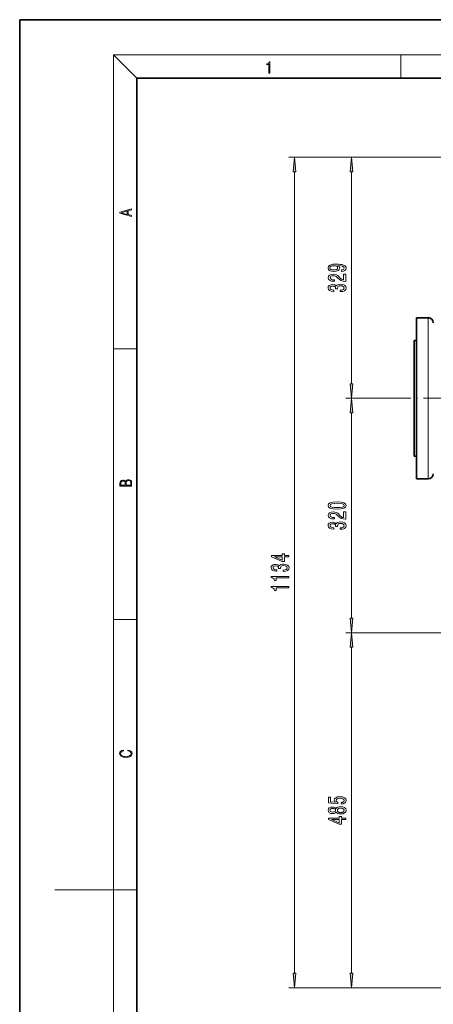
# Model space of a CAD drawing. Extents: x 0 to 210, y 0 to 297.
# Drawn here: x 0 to 71, y 129 to 297 of the extents above; entities that cross this region are included whole.
import ezdxf

# ---------------------------------------------------------------- set-up
doc = ezdxf.new("R2010")
doc.units = 0
doc.linetypes.add('DASHDOT', pattern=[18.5, 12, -3, 0.5, -3])

msp = doc.modelspace()

# ---------------------------------------------------------------- linework, layer by layer
at = {"color": 7, "lineweight": 35}
for p, q in [((210, 297), (0, 297)), ((0, 297), (0, 0)), ((200, 287), (20, 287)), ((20, 287), (20, 10)), ((67.65, 246.15), (67.65, 237.66)), ((69.65, 246.15), (67.65, 246.15)), ((67.27, 232.4), (67.27, 242.28)), ((67.27, 242.28), (67.65, 242.28)), ((67.65, 237.66), (67.65, 218.65)), ((67.27, 222.53), (67.27, 232.4)), ((67.27, 222.53), (67.65, 222.53)), ((69.65, 218.65), (67.65, 218.65))]:
    msp.add_line(p, q, dxfattribs=at)
at = {"color": 7, "lineweight": 13}
for p, q in [((20, 287), (16, 291)), ((16, 291), (204, 291)), ((16, 291), (16, 6)), ((65, 287), (65, 291)), ((81.96, 273.53), (45.87, 273.53)), ((81.96, 273.53), (55.59, 273.53)), ((46.87, 134.27), (46.87, 271.04)), ((56.59, 234.89), (56.59, 271.04)), ((69.65, 246.15), (69.65, 237.66)), ((16, 240.83), (20, 240.83)), ((69.65, 237.66), (69.65, 218.65)), ((65.65, 232.4), (55.59, 232.4)), ((65.65, 232.4), (55.59, 232.4)), ((56.59, 194.89), (56.59, 229.91)), ((16, 194.67), (20, 194.67)), ((65.98, 192.4), (55.59, 192.4)), ((65.98, 192.4), (55.59, 192.4)), ((56.59, 134.27), (56.59, 189.91)), ((16, 148.5), (20, 148.5)), ((75.09, 131.78), (45.87, 131.78)), ((75.09, 131.78), (55.59, 131.78))]:
    msp.add_line(p, q, dxfattribs=at)
at = {"color": 7, "linetype": 'DASHDOT', "lineweight": 13, "ltscale": 0.339737}
msp.add_line((79.24, 232.4), (65.65, 232.4), dxfattribs=at)
at = {"color": 7, "linetype": 'DASHDOT', "lineweight": 13}
msp.add_line((65.98, 192.4), (152.95, 192.4), dxfattribs=at)
at = {"color": 252, "lineweight": 13}
msp.add_line((16, 148.5), (6, 148.5), dxfattribs=at)
at = {"color": 7, "lineweight": 13}
for points in [[(42.5, 287.87), (42.64, 287.87), (42.64, 289.82), (42.52, 289.82), (42.49, 289.64), (42.42, 289.52), (42.31, 289.45), (42.15, 289.44), (42.14, 289.44), (42.14, 289.32), (42.16, 289.32), (42.37, 289.34), (42.5, 289.42)], [(47.09, 271.04), (46.87, 273.53), (46.65, 271.04)], [(56.81, 271.04), (56.59, 273.53), (56.37, 271.04)], [(19.09, 263.42), (19.09, 263.57), (18.48, 263.74), (18.48, 264.41), (19.09, 264.58), (19.09, 264.73), (17.09, 264.16), (17.09, 263.99)], [(18.32, 263.78), (17.29, 264.07), (18.32, 264.37)], [(54.85, 254.05), (55.19, 254.09), (55.45, 254.2), (55.61, 254.38), (55.68, 254.61), (55.64, 254.77), (55.57, 254.9), (55.43, 255.02), (55.24, 255.12), (55.01, 255.2), (54.71, 255.25), (54.37, 255.29), (53.98, 255.3), (53.38, 255.26), (52.93, 255.13), (52.66, 254.93), (52.57, 254.65), (52.64, 254.4), (52.85, 254.2), (53.17, 254.08), (53.57, 254.04), (53.99, 254.08), (54.3, 254.2), (54.5, 254.38), (54.57, 254.61), (54.49, 254.86), (54.24, 255.04), (54.72, 255), (55.06, 254.92), (55.26, 254.79), (55.33, 254.62), (55.29, 254.48), (55.2, 254.38), (55.05, 254.32), (54.85, 254.29)], [(53.57, 254.29), (53.3, 254.31), (53.09, 254.39), (52.96, 254.5), (52.91, 254.65), (52.96, 254.8), (53.09, 254.92), (53.3, 254.99), (53.57, 255.02), (53.84, 254.99), (54.04, 254.92), (54.17, 254.8), (54.21, 254.64), (54.17, 254.5), (54.04, 254.39), (53.84, 254.31)], [(55.59, 252.33), (55.59, 253.57), (55.22, 253.57), (55.22, 252.59), (55.01, 252.64), (54.85, 252.74), (54.54, 253.03), (54.41, 253.18), (54.22, 253.35), (54.01, 253.47), (53.75, 253.54), (53.46, 253.57), (53.1, 253.52), (52.81, 253.4), (52.63, 253.22), (52.57, 252.97), (52.64, 252.73), (52.84, 252.54), (53.17, 252.41), (53.6, 252.37), (53.66, 252.37), (53.66, 252.61), (53.62, 252.61), (53.33, 252.63), (53.11, 252.7), (52.97, 252.81), (52.93, 252.96), (52.97, 253.11), (53.08, 253.22), (53.25, 253.3), (53.46, 253.32), (53.66, 253.3), (53.83, 253.25), (53.97, 253.17), (54.1, 253.06), (54.24, 252.9), (54.51, 252.65), (54.79, 252.47), (55.14, 252.36), (55.58, 252.33)], [(54.65, 250.6), (54.68, 250.6), (55.09, 250.64), (55.4, 250.76), (55.6, 250.95), (55.68, 251.21), (55.6, 251.48), (55.41, 251.68), (55.11, 251.81), (54.72, 251.86), (54.46, 251.84), (54.26, 251.78), (54.1, 251.69), (53.98, 251.56), (53.75, 251.73), (53.38, 251.79), (53.04, 251.75), (52.78, 251.64), (52.62, 251.46), (52.57, 251.21), (52.64, 250.98), (52.83, 250.8), (53.13, 250.68), (53.53, 250.64), (53.56, 250.64), (53.56, 250.87), (53.28, 250.89), (53.09, 250.96), (52.96, 251.07), (52.92, 251.22), (52.96, 251.36), (53.05, 251.45), (53.19, 251.51), (53.39, 251.54), (53.6, 251.51), (53.75, 251.45), (53.83, 251.34), (53.86, 251.2), (53.86, 251.09), (54.2, 251.09), (54.19, 251.22), (54.23, 251.38), (54.33, 251.51), (54.5, 251.58), (54.72, 251.61), (54.97, 251.58), (55.16, 251.5), (55.27, 251.38), (55.31, 251.22), (55.27, 251.06), (55.14, 250.94), (54.93, 250.87), (54.65, 250.84)], [(56.37, 234.89), (56.59, 232.4), (56.81, 234.89)], [(56.81, 229.91), (56.59, 232.4), (56.37, 229.91)], [(19.09, 217.41), (19.09, 217.82), (19.09, 218.09), (19.05, 218.26), (18.97, 218.35), (18.86, 218.43), (18.72, 218.47), (18.55, 218.49), (18.37, 218.47), (18.21, 218.41), (18.1, 218.32), (18.04, 218.2), (17.97, 218.29), (17.87, 218.36), (17.75, 218.41), (17.6, 218.42), (17.35, 218.37), (17.17, 218.24), (17.11, 218.09), (17.09, 217.9), (17.09, 217.41)], [(17.26, 217.88), (17.27, 218.06), (17.33, 218.18), (17.44, 218.26), (17.62, 218.28), (17.8, 218.25), (17.91, 218.18), (17.96, 218.05), (17.97, 217.87), (17.97, 217.55), (17.26, 217.55)], [(18.93, 217.55), (18.14, 217.55), (18.14, 217.96), (18.17, 218.13), (18.24, 218.25), (18.37, 218.32), (18.54, 218.35), (18.73, 218.32), (18.85, 218.25), (18.91, 218.13), (18.93, 217.95)], [(54.12, 213.49), (54.8, 213.53), (55.29, 213.65), (55.58, 213.84), (55.68, 214.11), (55.58, 214.38), (55.29, 214.57), (54.8, 214.69), (54.12, 214.74), (53.45, 214.69), (53.18, 214.64), (52.96, 214.57), (52.67, 214.38), (52.57, 214.11), (52.67, 213.84), (52.96, 213.65), (53.45, 213.53)], [(54.12, 213.74), (53.6, 213.76), (53.22, 213.82), (53, 213.94), (52.93, 214.11), (53, 214.28), (53.22, 214.4), (53.6, 214.47), (54.12, 214.49), (54.65, 214.47), (55.03, 214.4), (55.25, 214.28), (55.32, 214.11), (55.25, 213.94), (55.03, 213.82), (54.65, 213.76)], [(55.59, 211.77), (55.59, 213.01), (55.22, 213.01), (55.22, 212.03), (55.01, 212.08), (54.85, 212.18), (54.54, 212.46), (54.41, 212.62), (54.22, 212.79), (54.01, 212.91), (53.75, 212.98), (53.46, 213.01), (53.1, 212.96), (52.81, 212.84), (52.63, 212.65), (52.57, 212.41), (52.64, 212.16), (52.84, 211.97), (53.17, 211.85), (53.6, 211.81), (53.66, 211.81), (53.66, 212.05), (53.62, 212.05), (53.33, 212.07), (53.11, 212.14), (52.97, 212.25), (52.93, 212.4), (52.97, 212.55), (53.08, 212.66), (53.25, 212.73), (53.46, 212.76), (53.66, 212.74), (53.83, 212.69), (53.97, 212.61), (54.1, 212.49), (54.24, 212.34), (54.51, 212.09), (54.79, 211.91), (55.14, 211.8), (55.58, 211.77)], [(54.65, 210.04), (54.68, 210.04), (55.09, 210.08), (55.4, 210.2), (55.6, 210.39), (55.68, 210.65), (55.6, 210.92), (55.41, 211.12), (55.11, 211.25), (54.72, 211.29), (54.46, 211.27), (54.26, 211.22), (54.1, 211.12), (53.98, 211), (53.75, 211.17), (53.38, 211.23), (53.04, 211.19), (52.78, 211.08), (52.62, 210.89), (52.57, 210.65), (52.64, 210.41), (52.83, 210.23), (53.13, 210.12), (53.53, 210.08), (53.56, 210.08), (53.56, 210.31), (53.28, 210.33), (53.09, 210.4), (52.96, 210.51), (52.92, 210.66), (52.96, 210.79), (53.05, 210.89), (53.19, 210.95), (53.39, 210.98), (53.6, 210.95), (53.75, 210.89), (53.83, 210.78), (53.86, 210.63), (53.86, 210.53), (54.2, 210.53), (54.19, 210.66), (54.23, 210.82), (54.33, 210.94), (54.5, 211.02), (54.72, 211.04), (54.97, 211.01), (55.16, 210.94), (55.27, 210.82), (55.31, 210.66), (55.27, 210.5), (55.14, 210.38), (54.93, 210.3), (54.65, 210.28)], [(45.87, 205.36), (45.87, 205.59), (45.13, 205.59), (45.13, 205.85), (44.78, 205.85), (44.78, 205.59), (42.93, 205.59), (42.93, 205.36), (44.75, 204.57), (45.13, 204.57), (45.13, 205.36)], [(44.78, 204.79), (43.44, 205.36), (44.78, 205.36)], [(44.93, 202.85), (44.96, 202.85), (45.37, 202.9), (45.68, 203.02), (45.88, 203.21), (45.96, 203.46), (45.88, 203.73), (45.69, 203.94), (45.39, 204.06), (45, 204.11), (44.75, 204.09), (44.54, 204.03), (44.38, 203.94), (44.26, 203.82), (44.03, 203.98), (43.66, 204.04), (43.32, 204.01), (43.06, 203.89), (42.9, 203.71), (42.85, 203.46), (42.92, 203.23), (43.11, 203.05), (43.41, 202.93), (43.81, 202.9), (43.84, 202.9), (43.84, 203.13), (43.57, 203.15), (43.37, 203.21), (43.25, 203.32), (43.2, 203.48), (43.24, 203.61), (43.33, 203.71), (43.47, 203.77), (43.67, 203.79), (43.89, 203.77), (44.03, 203.71), (44.11, 203.6), (44.14, 203.45), (44.14, 203.35), (44.48, 203.35), (44.47, 203.48), (44.51, 203.64), (44.61, 203.76), (44.78, 203.83), (45, 203.86), (45.25, 203.83), (45.44, 203.76), (45.55, 203.64), (45.59, 203.48), (45.55, 203.32), (45.42, 203.2), (45.21, 203.12), (44.93, 203.09)], [(45.87, 201.75), (45.87, 201.99), (42.85, 201.99), (42.85, 201.81), (43.11, 201.76), (43.29, 201.67), (43.39, 201.53), (43.43, 201.33), (43.73, 201.33), (43.73, 201.75)], [(45.87, 200.04), (45.87, 200.27), (42.85, 200.27), (42.85, 200.1), (43.11, 200.05), (43.29, 199.96), (43.39, 199.81), (43.43, 199.62), (43.73, 199.62), (43.73, 200.04)], [(56.37, 194.89), (56.59, 192.4), (56.81, 194.89)], [(56.81, 189.91), (56.59, 192.4), (56.37, 189.91)], [(18.44, 172.23), (18.67, 172.19), (18.84, 172.1), (18.95, 171.96), (18.98, 171.78), (18.93, 171.56), (18.75, 171.4), (18.47, 171.3), (18.09, 171.26), (17.71, 171.3), (17.43, 171.4), (17.26, 171.56), (17.2, 171.78), (17.24, 171.95), (17.33, 172.08), (17.48, 172.18), (17.68, 172.22), (17.68, 172.36), (17.42, 172.31), (17.22, 172.19), (17.09, 172.01), (17.04, 171.78), (17.11, 171.5), (17.2, 171.39), (17.32, 171.3), (17.65, 171.16), (17.85, 171.13), (18.09, 171.12), (18.33, 171.13), (18.54, 171.16), (18.87, 171.29), (19.08, 171.5), (19.15, 171.77), (19.1, 172.01), (18.96, 172.2), (18.74, 172.32), (18.44, 172.37)], [(54.81, 163.16), (55.16, 163.21), (55.44, 163.34), (55.61, 163.53), (55.68, 163.77), (55.6, 164.03), (55.39, 164.23), (55.05, 164.36), (54.62, 164.41), (54.21, 164.37), (53.9, 164.24), (53.7, 164.05), (53.62, 163.8), (53.67, 163.6), (53.82, 163.45), (53.01, 163.53), (53.01, 164.31), (52.65, 164.31), (52.65, 163.35), (54.24, 163.21), (54.24, 163.42), (54.04, 163.57), (53.97, 163.76), (54.02, 163.92), (54.15, 164.05), (54.37, 164.13), (54.64, 164.16), (54.91, 164.13), (55.12, 164.05), (55.26, 163.92), (55.3, 163.76), (55.27, 163.62), (55.17, 163.52), (55.02, 163.44), (54.81, 163.4)], [(53.97, 161.77), (54.09, 161.64), (54.26, 161.54), (54.47, 161.49), (54.73, 161.47), (55.11, 161.51), (55.41, 161.63), (55.6, 161.82), (55.68, 162.09), (55.6, 162.35), (55.41, 162.55), (55.11, 162.66), (54.73, 162.71), (54.47, 162.69), (54.26, 162.63), (54.09, 162.54), (53.97, 162.41), (53.87, 162.51), (53.73, 162.59), (53.55, 162.63), (53.34, 162.65), (53.03, 162.61), (52.79, 162.5), (52.63, 162.32), (52.57, 162.09), (52.63, 161.86), (52.79, 161.68), (53.03, 161.57), (53.34, 161.53), (53.55, 161.54), (53.73, 161.59)], [(53.38, 161.78), (53.19, 161.8), (53.04, 161.86), (52.95, 161.96), (52.91, 162.09), (52.95, 162.22), (53.04, 162.32), (53.19, 162.38), (53.38, 162.4), (53.57, 162.38), (53.72, 162.32), (53.82, 162.22), (53.85, 162.09), (53.82, 161.96), (53.72, 161.86), (53.57, 161.8)], [(54.72, 161.72), (54.49, 161.74), (54.32, 161.82), (54.21, 161.93), (54.17, 162.09), (54.21, 162.24), (54.32, 162.36), (54.49, 162.43), (54.72, 162.46), (54.97, 162.43), (55.15, 162.36), (55.27, 162.24), (55.31, 162.09), (55.27, 161.93), (55.15, 161.82), (54.97, 161.74)], [(55.59, 160.52), (55.59, 160.75), (54.85, 160.75), (54.85, 161.01), (54.5, 161.01), (54.5, 160.75), (52.65, 160.75), (52.65, 160.52), (54.46, 159.73), (54.85, 159.73), (54.85, 160.52)], [(54.5, 159.95), (53.15, 160.52), (54.5, 160.52)], [(46.65, 134.27), (46.87, 131.78), (47.09, 134.27)], [(56.37, 134.27), (56.59, 131.78), (56.81, 134.27)]]:
    msp.add_lwpolyline(points, close=True, dxfattribs=at)
at = {"color": 7, "lineweight": 35}
for centre, start, end in [((69.65, 245.28), 0, 90), ((69.65, 219.53), 270, 360)]:
    msp.add_arc(centre, 0.875, start, end, dxfattribs=at)
at = {"color": 7, "lineweight": 13}
for points in [[(47.09, 271.04), (46.87, 273.53), (47.09, 271.04), (46.65, 271.04)], [(56.81, 271.04), (56.59, 273.53), (56.81, 271.04), (56.37, 271.04)], [(56.37, 234.89), (56.59, 232.4), (56.37, 234.89), (56.81, 234.89)], [(56.81, 229.91), (56.59, 232.4), (56.81, 229.91), (56.37, 229.91)], [(56.37, 194.89), (56.59, 192.4), (56.37, 194.89), (56.81, 194.89)], [(56.81, 189.91), (56.59, 192.4), (56.81, 189.91), (56.37, 189.91)], [(46.65, 134.27), (46.87, 131.78), (46.65, 134.27), (47.09, 134.27)], [(56.37, 134.27), (56.59, 131.78), (56.37, 134.27), (56.81, 134.27)]]:
    msp.add_solid(points, dxfattribs=at)

doc.saveas('drawing.dxf')
